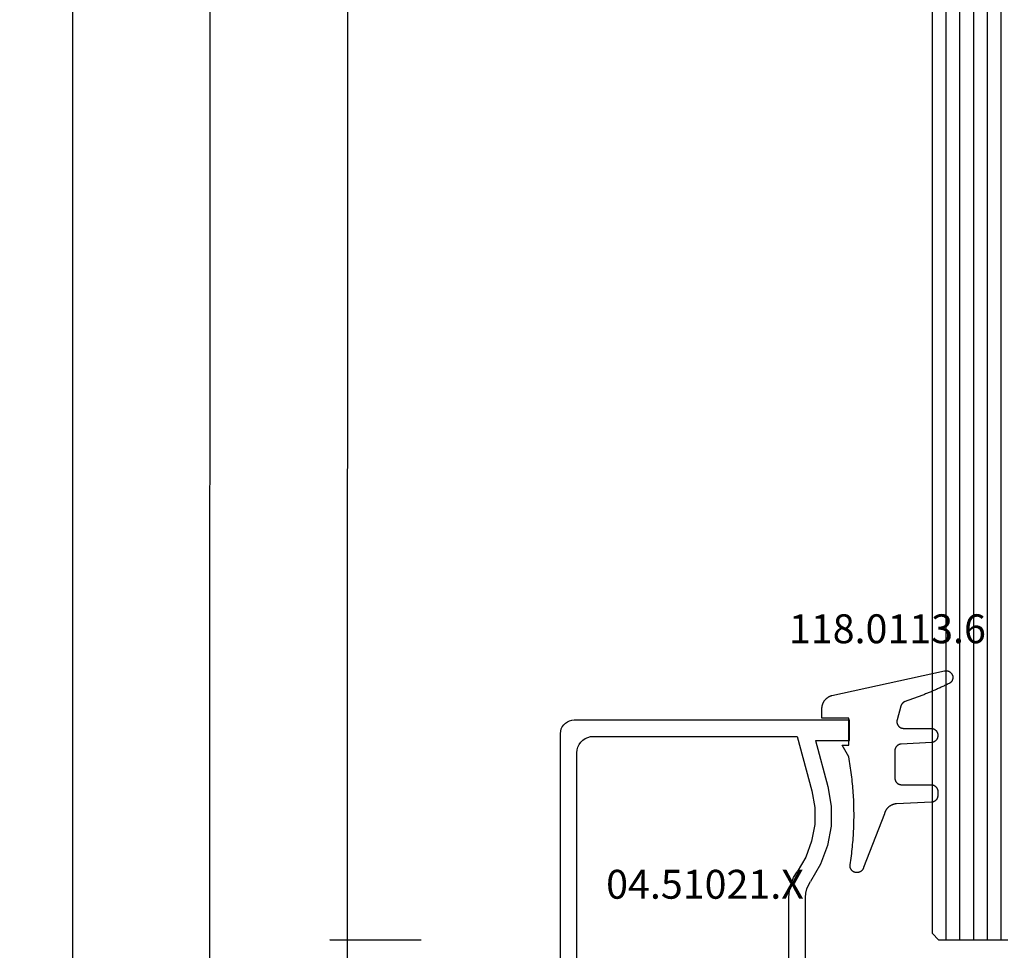
# Model space of a CAD drawing. Units: millimetres. Extents: x 0 to 2874, y -3227 to -50.
# Drawn here: x 2731 to 2802, y -2484 to -2416 of the extents above; entities that cross this region are included whole.
import ezdxf
from ezdxf.enums import TextEntityAlignment as Align

# ---------------------------------------------------------------- set-up
doc = ezdxf.new("R2010")
doc.units = ezdxf.units.MM
doc.header["$PDMODE"] = 3
doc.header["$PDSIZE"] = -0.5
for name, color, linetype in [('CrossSectionsDim', 3, 'Continuous'), ('CrossSectionsGlass', 4, 'Continuous'), ('CrossSectionsGums', 1, 'Continuous'), ('CrossSectionsProfils', 7, 'Continuous'), ('CrossSectionsTexts', 3, 'Continuous')]:
    doc.layers.add(name, color=color, linetype=linetype)
doc.styles.add('CrossSection', font='simplex.shx', dxfattribs={"height": 3})
doc.styles.get("Standard").update_dxf_attribs({"font": 'complex.shx', "height": 60})
doc.dimstyles.new('CrossSection', dxfattribs={"dimtxt": 3, "dimasz": 3, "dimexe": 1.25, "dimexo": 0.625, "dimtad": 1, "dimdec": 1, "dimtxsty": 'CrossSection', "dimblk": 'NONE', "dimcen": 2.5, "dimclrd": 256, "dimclre": 256, "dimadec": 0, "dimazin": 2, "dimtfac": 1, "dimtdec": 4, "dimtofl": 0, "dimtmove": 0, "dimatfit": 3, "dimfxl": 1, "dimtolj": 1, "dimtzin": 0, "dimarcsym": 0})

# ---------------------------------------------------------------- blocks, each defined once
blk = doc.blocks.new('24_mm_2', base_point=(1822.3, 0))
at = {"layer": 'CrossSectionsGlass'}
for p, q in [((0, -18.5), (0, -23.5)), ((1843.5, -19), (0, -19)), ((1843.5, -20), (0, -20)), ((1843.5, -21), (0, -21)), ((1843.5, -22), (0, -22)), ((1843.5, -23), (0, -23)), ((0.5, -24), (0, -23.5)), ((1843, -24), (0.5, -24))]:
    blk.add_line(p, q, dxfattribs=at)
blk = doc.blocks.new('04_51021_X_TEXT_4', base_point=(-45.3, -2490.4))
at = {"layer": 'CrossSectionsTexts'}
blk.add_text('04.51021.X', height=2.1, dxfattribs=at).set_placement((-51.8, -2479.9), align=Align.CENTER)
blk = doc.blocks.new('04_51021_X', base_point=(2739.806, 1154.165))
at = {"layer": 'CrossSectionsProfils'}
for p, q in [((2716.366, 1170.507), (2716.321, 1170.339)), ((2716.44, 1170.665), (2716.366, 1170.507)), ((2716.54, 1170.808), (2716.44, 1170.665)), ((2716.663, 1170.931), (2716.54, 1170.808)), ((2716.806, 1171.031), (2716.663, 1170.931)), ((2716.964, 1171.105), (2716.806, 1171.031)), ((2717.132, 1171.15), (2716.964, 1171.105)), ((2717.306, 1171.165), (2717.132, 1171.15)), ((2737.806, 1171.165), (2717.306, 1171.165)), ((2737.892, 1171.157), (2737.806, 1171.165)), ((2737.977, 1171.135), (2737.892, 1171.157)), ((2738.056, 1171.098), (2737.977, 1171.135)), ((2738.127, 1171.048), (2738.056, 1171.098)), ((2738.189, 1170.986), (2738.127, 1171.048)), ((2738.239, 1170.915), (2738.189, 1170.986)), ((2738.275, 1170.836), (2738.239, 1170.915)), ((2738.298, 1170.752), (2738.275, 1170.836)), ((2738.306, 1170.665), (2738.298, 1170.752)), ((2738.306, 1170.665), (2738.306, 1167.665)), ((2716.321, 1170.339), (2716.306, 1170.165)), ((2716.306, 1170.165), (2716.306, 1150.165)), ((2718.106, 1169.804), (2717.934, 1169.684)), ((2718.295, 1169.893), (2718.106, 1169.804)), ((2718.497, 1169.947), (2718.295, 1169.893)), ((2718.706, 1169.965), (2718.497, 1169.947)), ((2736.606, 1169.965), (2718.706, 1169.965)), ((2736.692, 1169.957), (2736.606, 1169.965)), ((2736.777, 1169.935), (2736.692, 1169.957)), ((2736.856, 1169.898), (2736.777, 1169.935)), ((2736.927, 1169.848), (2736.856, 1169.898)), ((2736.989, 1169.786), (2736.927, 1169.848)), ((2737.039, 1169.715), (2736.989, 1169.786)), ((2717.578, 1169.175), (2717.524, 1168.973)), ((2717.666, 1169.365), (2717.578, 1169.175)), ((2717.786, 1169.536), (2717.666, 1169.365)), ((2717.934, 1169.684), (2717.786, 1169.536)), ((2737.075, 1169.636), (2737.039, 1169.715)), ((2737.098, 1169.552), (2737.075, 1169.636)), ((2737.106, 1169.465), (2737.098, 1169.552)), ((2737.106, 1169.465), (2737.106, 1166.965)), ((2717.524, 1168.973), (2717.506, 1168.765)), ((2717.506, 1168.765), (2717.506, 1153.965)), ((2739.806, 1167.665), (2738.306, 1167.665)), ((2739.806, 1167.665), (2740.247, 1168.106)), ((2740.274, 1168.129), (2740.247, 1168.106)), ((2740.304, 1168.146), (2740.274, 1168.129)), ((2740.337, 1168.158), (2740.304, 1168.146)), ((2740.371, 1168.164), (2740.337, 1168.158)), ((2740.406, 1168.164), (2740.371, 1168.164)), ((2740.44, 1168.158), (2740.406, 1168.164)), ((2740.473, 1168.146), (2740.44, 1168.158)), ((2740.503, 1168.129), (2740.473, 1168.146)), ((2740.53, 1168.106), (2740.503, 1168.129)), ((2740.53, 1168.106), (2741.83, 1166.806)), ((2737.106, 1166.965), (2737.113, 1166.878)), ((2737.113, 1166.878), (2737.136, 1166.794)), ((2737.136, 1166.794), (2737.173, 1166.715)), ((2737.173, 1166.715), (2737.223, 1166.644)), ((2737.223, 1166.644), (2737.284, 1166.582)), ((2737.284, 1166.582), (2737.356, 1166.532)), ((2737.356, 1166.532), (2737.435, 1166.495)), ((2737.435, 1166.495), (2737.519, 1166.473)), ((2737.519, 1166.473), (2737.606, 1166.465)), ((2737.606, 1166.465), (2741.688, 1166.465)), ((2741.688, 1166.465), (2741.722, 1166.468)), ((2741.722, 1166.468), (2741.754, 1166.476)), ((2741.754, 1166.476), (2741.785, 1166.49)), ((2741.785, 1166.49), (2741.813, 1166.509)), ((2741.813, 1166.509), (2741.838, 1166.532)), ((2741.852, 1166.781), (2741.83, 1166.806)), ((2741.838, 1166.532), (2741.858, 1166.559)), ((2741.869, 1166.752), (2741.852, 1166.781)), ((2741.858, 1166.559), (2741.873, 1166.588)), ((2741.881, 1166.72), (2741.869, 1166.752)), ((2741.873, 1166.588), (2741.883, 1166.62)), ((2741.887, 1166.687), (2741.881, 1166.72)), ((2741.883, 1166.62), (2741.888, 1166.654)), ((2741.888, 1166.654), (2741.887, 1166.687)), ((2727.772, 1154.225), (2727.348, 1153.969)), ((2728.231, 1154.412), (2727.772, 1154.225)), ((2728.713, 1154.527), (2728.231, 1154.412)), ((2729.208, 1154.565), (2728.713, 1154.527)), ((2741.806, 1154.565), (2729.208, 1154.565)), ((2741.892, 1154.557), (2741.806, 1154.565)), ((2741.977, 1154.535), (2741.892, 1154.557)), ((2742.056, 1154.498), (2741.977, 1154.535)), ((2742.127, 1154.448), (2742.056, 1154.498)), ((2742.189, 1154.386), (2742.127, 1154.448)), ((2742.239, 1154.315), (2742.189, 1154.386)), ((2742.275, 1154.236), (2742.239, 1154.315)), ((2742.298, 1154.152), (2742.275, 1154.236)), ((2742.306, 1154.065), (2742.298, 1154.152)), ((2742.306, 1154.065), (2742.306, 1153.377)), ((2717.506, 1153.965), (2721.467, 1152.903)), ((2725.129, 1152.914), (2726.285, 1153.343)), ((2726.285, 1153.343), (2727.348, 1153.969)), ((2728.899, 1153.341), (2728.597, 1153.27)), ((2729.208, 1153.365), (2728.899, 1153.341)), ((2739.606, 1153.365), (2729.208, 1153.365)), ((2739.64, 1153.362), (2739.606, 1153.365)), ((2739.674, 1153.353), (2739.64, 1153.362)), ((2739.706, 1153.338), (2739.674, 1153.353)), ((2739.734, 1153.318), (2739.706, 1153.338)), ((2739.759, 1153.293), (2739.734, 1153.318)), ((2742.298, 1153.291), (2742.306, 1153.377)), ((2717.806, 1152.642), (2721.157, 1151.744)), ((2717.806, 1152.642), (2717.806, 1150.165)), ((2721.467, 1152.903), (2722.682, 1152.69)), ((2722.682, 1152.69), (2723.915, 1152.694)), ((2723.915, 1152.694), (2725.129, 1152.914)), ((2726.8, 1152.259), (2728.045, 1152.992)), ((2728.31, 1153.152), (2728.045, 1152.992)), ((2728.597, 1153.27), (2728.31, 1153.152)), ((2739.779, 1153.265), (2739.759, 1153.293)), ((2739.794, 1153.233), (2739.779, 1153.265)), ((2739.803, 1153.2), (2739.794, 1153.233)), ((2739.806, 1153.165), (2739.803, 1153.2)), ((2739.806, 1153.165), (2739.806, 1152.165)), ((2740.256, 1151.905), (2742.056, 1152.944)), ((2742.056, 1152.944), (2742.127, 1152.994)), ((2742.127, 1152.994), (2742.189, 1153.056)), ((2742.189, 1153.056), (2742.239, 1153.127)), ((2742.239, 1153.127), (2742.275, 1153.206)), ((2742.275, 1153.206), (2742.298, 1153.291)), ((2725.446, 1151.756), (2726.8, 1152.259)), ((2739.806, 1152.165), (2739.81, 1152.113)), ((2739.81, 1152.113), (2739.824, 1152.062)), ((2739.824, 1152.062), (2739.846, 1152.015)), ((2739.846, 1152.015), (2739.876, 1151.972)), ((2739.876, 1151.972), (2739.913, 1151.935)), ((2739.913, 1151.935), (2739.956, 1151.905)), ((2739.956, 1151.905), (2740.003, 1151.883)), ((2740.003, 1151.883), (2740.053, 1151.869)), ((2740.158, 1151.869), (2740.208, 1151.883)), ((2740.208, 1151.883), (2740.256, 1151.905)), ((2721.157, 1151.744), (2722.58, 1151.495)), ((2722.58, 1151.495), (2724.024, 1151.499)), ((2724.024, 1151.499), (2725.446, 1151.756)), ((2740.053, 1151.869), (2740.106, 1151.865)), ((2740.106, 1151.865), (2740.158, 1151.869)), ((2717.806, 1150.165), (2716.306, 1150.165))]:
    blk.add_line(p, q, dxfattribs=at)
blk = doc.blocks.new('118_0113_6_TEXT_4', base_point=(-41.3, -2466.9))
at = {"layer": 'CrossSectionsTexts'}
blk.add_text('118.0113.6', height=2.1, dxfattribs=at).set_placement((-38.544, -2461.332), align=Align.CENTER)
blk = doc.blocks.new('118_0113_6', base_point=(1461.999, 1136.215))
at = {"layer": 'CrossSectionsGums', "color": 252, "true_color": 0x848484, "flags": 128}
blk.add_lwpolyline([(1461.38, 1132.285), (1461.38, 1130.288), (1461.38, 1130.272), (1461.379, 1130.256), (1461.378, 1130.24), (1461.376, 1130.224), (1461.374, 1130.208), (1461.371, 1130.192), (1461.367, 1130.177), (1461.364, 1130.161), (1461.359, 1130.146), (1461.354, 1130.131), (1461.349, 1130.116), (1461.343, 1130.101), (1461.337, 1130.086), (1461.33, 1130.072), (1461.323, 1130.058), (1461.315, 1130.044), (1461.307, 1130.03), (1461.298, 1130.017), (1461.289, 1130.004), (1461.279, 1129.991), (1461.269, 1129.978), (1461.259, 1129.966), (1461.248, 1129.954), (1461.237, 1129.943), (1461.226, 1129.932), (1461.214, 1129.921), (1461.202, 1129.911), (1461.189, 1129.901), (1461.177, 1129.891), (1461.163, 1129.882), (1461.15, 1129.874), (1461.136, 1129.865), (1461.122, 1129.858), (1461.108, 1129.85), (1461.094, 1129.844), (1461.079, 1129.837), (1461.064, 1129.831), (1461.049, 1129.826), (1461.034, 1129.821), (1461.019, 1129.817), (1461.003, 1129.813), (1460.988, 1129.809), (1460.972, 1129.807), (1460.956, 1129.804), (1460.94, 1129.802), (1460.925, 1129.801), (1460.909, 1129.8), (1460.893, 1129.8), (1460.893, 1129.8), (1460.836, 1129.8), (1460.821, 1129.8), (1460.805, 1129.801), (1460.79, 1129.802), (1460.775, 1129.804), (1460.76, 1129.806), (1460.744, 1129.809), (1460.729, 1129.812), (1460.714, 1129.816), (1460.699, 1129.82), (1460.685, 1129.824), (1460.67, 1129.829), (1460.656, 1129.835), (1460.641, 1129.841), (1460.627, 1129.847), (1460.614, 1129.854), (1460.6, 1129.861), (1460.587, 1129.869), (1460.573, 1129.877), (1460.561, 1129.886), (1460.548, 1129.894), (1460.536, 1129.904), (1460.524, 1129.913), (1460.512, 1129.924), (1460.501, 1129.934), (1460.49, 1129.945), (1460.479, 1129.956), (1460.469, 1129.967), (1460.459, 1129.979), (1460.449, 1129.991), (1460.44, 1130.004), (1460.431, 1130.016), (1460.423, 1130.029), (1460.415, 1130.042), (1460.407, 1130.056), (1460.4, 1130.07), (1460.394, 1130.083), (1460.387, 1130.098), (1460.382, 1130.112), (1460.376, 1130.126), (1460.371, 1130.141), (1460.367, 1130.156), (1460.363, 1130.171), (1460.36, 1130.186), (1460.357, 1130.201), (1460.354, 1130.216), (1460.352, 1130.231), (1460.351, 1130.247), (1460.349, 1130.262), (1460.349, 1130.262), (1460.234, 1132.458), (1460.233, 1132.473), (1460.232, 1132.489), (1460.23, 1132.504), (1460.227, 1132.519), (1460.224, 1132.534), (1460.221, 1132.549), (1460.217, 1132.564), (1460.212, 1132.579), (1460.208, 1132.594), (1460.202, 1132.608), (1460.196, 1132.623), (1460.19, 1132.637), (1460.184, 1132.651), (1460.176, 1132.664), (1460.169, 1132.678), (1460.161, 1132.691), (1460.153, 1132.704), (1460.144, 1132.717), (1460.135, 1132.729), (1460.125, 1132.741), (1460.115, 1132.753), (1460.105, 1132.764), (1460.094, 1132.775), (1460.083, 1132.786), (1460.072, 1132.797), (1460.06, 1132.807), (1460.048, 1132.816), (1460.036, 1132.826), (1460.023, 1132.835), (1460.01, 1132.843), (1459.997, 1132.851), (1459.984, 1132.859), (1459.97, 1132.866), (1459.956, 1132.873), (1459.942, 1132.879), (1459.928, 1132.885), (1459.914, 1132.891), (1459.899, 1132.896), (1459.884, 1132.9), (1459.87, 1132.905), (1459.855, 1132.908), (1459.84, 1132.911), (1459.824, 1132.914), (1459.809, 1132.916), (1459.794, 1132.918), (1459.778, 1132.919), (1459.763, 1132.92), (1459.748, 1132.92), (1459.748, 1132.92), (1457.773, 1132.92), (1457.757, 1132.92), (1457.741, 1132.919), (1457.725, 1132.918), (1457.709, 1132.916), (1457.693, 1132.914), (1457.678, 1132.911), (1457.662, 1132.907), (1457.646, 1132.903), (1457.631, 1132.899), (1457.616, 1132.894), (1457.601, 1132.889), (1457.586, 1132.883), (1457.571, 1132.877), (1457.557, 1132.87), (1457.543, 1132.863), (1457.529, 1132.855), (1457.515, 1132.847), (1457.502, 1132.838), (1457.489, 1132.829), (1457.476, 1132.819), (1457.463, 1132.809), (1457.451, 1132.799), (1457.439, 1132.788), (1457.428, 1132.777), (1457.417, 1132.766), (1457.406, 1132.754), (1457.396, 1132.742), (1457.386, 1132.729), (1457.376, 1132.717), (1457.367, 1132.703), (1457.359, 1132.69), (1457.35, 1132.676), (1457.343, 1132.662), (1457.335, 1132.648), (1457.329, 1132.634), (1457.322, 1132.619), (1457.316, 1132.604), (1457.311, 1132.589), (1457.306, 1132.574), (1457.302, 1132.559), (1457.298, 1132.543), (1457.295, 1132.528), (1457.292, 1132.512), (1457.289, 1132.496), (1457.288, 1132.48), (1457.286, 1132.464), (1457.285, 1132.449), (1457.285, 1132.433), (1457.285, 1132.433), (1457.285, 1130.288), (1457.285, 1130.272), (1457.284, 1130.256), (1457.283, 1130.24), (1457.281, 1130.224), (1457.279, 1130.208), (1457.276, 1130.192), (1457.272, 1130.177), (1457.269, 1130.161), (1457.264, 1130.146), (1457.259, 1130.131), (1457.254, 1130.116), (1457.248, 1130.101), (1457.242, 1130.086), (1457.235, 1130.072), (1457.228, 1130.058), (1457.22, 1130.044), (1457.212, 1130.03), (1457.203, 1130.017), (1457.194, 1130.004), (1457.184, 1129.991), (1457.174, 1129.978), (1457.164, 1129.966), (1457.153, 1129.954), (1457.142, 1129.943), (1457.131, 1129.932), (1457.119, 1129.921), (1457.107, 1129.911), (1457.094, 1129.901), (1457.082, 1129.891), (1457.068, 1129.882), (1457.055, 1129.874), (1457.041, 1129.865), (1457.027, 1129.858), (1457.013, 1129.85), (1456.999, 1129.844), (1456.984, 1129.837), (1456.969, 1129.831), (1456.954, 1129.826), (1456.939, 1129.821), (1456.924, 1129.817), (1456.908, 1129.813), (1456.893, 1129.809), (1456.877, 1129.807), (1456.861, 1129.804), (1456.845, 1129.802), (1456.83, 1129.801), (1456.814, 1129.8), (1456.798, 1129.8), (1456.798, 1129.8), (1456.495, 1129.8), (1456.48, 1129.8), (1456.465, 1129.801), (1456.45, 1129.802), (1456.435, 1129.804), (1456.42, 1129.806), (1456.404, 1129.809), (1456.39, 1129.812), (1456.375, 1129.815), (1456.36, 1129.819), (1456.345, 1129.824), (1456.331, 1129.829), (1456.317, 1129.834), (1456.303, 1129.84), (1456.289, 1129.846), (1456.275, 1129.853), (1456.262, 1129.86), (1456.248, 1129.867), (1456.235, 1129.875), (1456.223, 1129.884), (1456.21, 1129.892), (1456.198, 1129.901), (1456.186, 1129.911), (1456.174, 1129.921), (1456.163, 1129.931), (1456.152, 1129.942), (1456.141, 1129.953), (1456.131, 1129.964), (1456.121, 1129.975), (1456.111, 1129.987), (1456.102, 1129.999), (1456.093, 1130.012), (1456.085, 1130.024), (1456.077, 1130.037), (1456.069, 1130.051), (1456.062, 1130.064), (1456.055, 1130.078), (1456.049, 1130.092), (1456.043, 1130.106), (1456.038, 1130.12), (1456.033, 1130.134), (1456.028, 1130.149), (1456.024, 1130.163), (1456.02, 1130.178), (1456.017, 1130.193), (1456.014, 1130.208), (1456.012, 1130.223), (1456.01, 1130.238), (1456.009, 1130.254), (1456.009, 1130.254), (1455.896, 1132.805), (1455.894, 1132.831), (1455.891, 1132.856), (1455.888, 1132.88), (1455.884, 1132.905), (1455.879, 1132.93), (1455.874, 1132.955), (1455.868, 1132.979), (1455.861, 1133.003), (1455.854, 1133.028), (1455.846, 1133.051), (1455.838, 1133.075), (1455.829, 1133.099), (1455.819, 1133.122), (1455.809, 1133.145), (1455.798, 1133.168), (1455.787, 1133.19), (1455.775, 1133.212), (1455.762, 1133.234), (1455.749, 1133.256), (1455.735, 1133.277), (1455.721, 1133.298), (1455.706, 1133.318), (1455.691, 1133.338), (1455.675, 1133.358), (1455.659, 1133.377), (1455.642, 1133.396), (1455.625, 1133.414), (1455.607, 1133.432), (1455.589, 1133.449), (1455.571, 1133.466), (1455.552, 1133.483), (1455.532, 1133.499), (1455.512, 1133.514), (1455.492, 1133.529), (1455.472, 1133.544), (1455.451, 1133.557), (1455.429, 1133.571), (1455.408, 1133.584), (1455.386, 1133.596), (1455.363, 1133.607), (1455.341, 1133.618), (1455.318, 1133.629), (1455.295, 1133.639), (1455.271, 1133.648), (1455.248, 1133.657), (1455.224, 1133.665), (1455.2, 1133.672), (1455.175, 1133.679), (1455.175, 1133.679), (1451.26, 1135.193), (1451.247, 1135.197), (1451.235, 1135.201), (1451.222, 1135.205), (1451.21, 1135.21), (1451.197, 1135.215), (1451.185, 1135.22), (1451.173, 1135.226), (1451.161, 1135.232), (1451.15, 1135.238), (1451.138, 1135.245), (1451.127, 1135.252), (1451.116, 1135.259), (1451.105, 1135.266), (1451.094, 1135.274), (1451.083, 1135.282), (1451.073, 1135.291), (1451.063, 1135.299), (1451.053, 1135.308), (1451.044, 1135.318), (1451.034, 1135.327), (1451.025, 1135.337), (1451.016, 1135.347), (1451.008, 1135.357), (1451, 1135.367), (1450.992, 1135.378), (1450.984, 1135.389), (1450.977, 1135.4), (1450.97, 1135.411), (1450.963, 1135.423), (1450.956, 1135.434), (1450.95, 1135.446), (1450.945, 1135.458), (1450.939, 1135.47), (1450.934, 1135.483), (1450.929, 1135.495), (1450.925, 1135.507), (1450.921, 1135.52), (1450.917, 1135.533), (1450.914, 1135.546), (1450.91, 1135.559), (1450.908, 1135.572), (1450.905, 1135.585), (1450.903, 1135.598), (1450.902, 1135.611), (1450.901, 1135.624), (1450.9, 1135.638), (1450.899, 1135.651), (1450.899, 1135.664), (1450.899, 1135.664), (1450.899, 1135.688), (1450.899, 1135.705), (1450.9, 1135.723), (1450.902, 1135.74), (1450.904, 1135.758), (1450.907, 1135.775), (1450.91, 1135.792), (1450.914, 1135.809), (1450.919, 1135.826), (1450.924, 1135.843), (1450.93, 1135.86), (1450.937, 1135.876), (1450.944, 1135.892), (1450.951, 1135.908), (1450.959, 1135.923), (1450.968, 1135.938), (1450.977, 1135.953), (1450.987, 1135.968), (1450.998, 1135.982), (1451.008, 1135.996), (1451.02, 1136.009), (1451.031, 1136.022), (1451.044, 1136.035), (1451.056, 1136.047), (1451.07, 1136.058), (1451.083, 1136.07), (1451.097, 1136.08), (1451.111, 1136.09), (1451.126, 1136.1), (1451.141, 1136.109), (1451.156, 1136.118), (1451.172, 1136.126), (1451.188, 1136.133), (1451.204, 1136.14), (1451.22, 1136.146), (1451.237, 1136.152), (1451.254, 1136.157), (1451.271, 1136.161), (1451.288, 1136.165), (1451.305, 1136.169), (1451.322, 1136.171), (1451.34, 1136.173), (1451.357, 1136.175), (1451.375, 1136.175), (1451.392, 1136.175), (1451.41, 1136.175), (1451.427, 1136.174), (1451.445, 1136.172), (1451.462, 1136.17), (1451.462, 1136.17), (1451.624, 1136.145), (1451.787, 1136.121), (1451.949, 1136.098), (1452.112, 1136.077), (1452.275, 1136.056), (1452.438, 1136.037), (1452.601, 1136.019), (1452.765, 1136.002), (1452.928, 1135.986), (1453.092, 1135.972), (1453.255, 1135.958), (1453.419, 1135.946), (1453.583, 1135.935), (1453.747, 1135.925), (1453.91, 1135.916), (1454.074, 1135.908), (1454.238, 1135.901), (1454.403, 1135.896), (1454.567, 1135.891), (1454.731, 1135.888), (1454.895, 1135.886), (1455.059, 1135.885), (1455.223, 1135.885), (1455.388, 1135.887), (1455.552, 1135.889), (1455.716, 1135.893), (1455.88, 1135.898), (1456.044, 1135.904), (1456.208, 1135.911), (1456.372, 1135.919), (1456.536, 1135.929), (1456.7, 1135.939), (1456.863, 1135.951), (1457.027, 1135.964), (1457.191, 1135.978), (1457.354, 1135.993), (1457.518, 1136.009), (1457.681, 1136.027), (1457.844, 1136.045), (1458.007, 1136.065), (1458.17, 1136.086), (1458.332, 1136.108), (1458.495, 1136.131), (1458.657, 1136.155), (1458.82, 1136.181), (1458.982, 1136.207), (1459.143, 1136.235), (1459.305, 1136.264), (1459.305, 1136.264), (1460.161, 1136.753), (1460.161, 1136.265), (1462.111, 1136.265), (1462.111, 1138.215), (1462.822, 1138.215), (1462.849, 1138.215), (1462.876, 1138.214), (1462.902, 1138.212), (1462.929, 1138.209), (1462.955, 1138.206), (1462.982, 1138.202), (1463.008, 1138.197), (1463.034, 1138.192), (1463.06, 1138.186), (1463.086, 1138.179), (1463.111, 1138.171), (1463.137, 1138.163), (1463.162, 1138.154), (1463.187, 1138.144), (1463.211, 1138.134), (1463.236, 1138.123), (1463.26, 1138.112), (1463.283, 1138.099), (1463.307, 1138.086), (1463.33, 1138.073), (1463.352, 1138.059), (1463.375, 1138.044), (1463.396, 1138.028), (1463.418, 1138.012), (1463.439, 1137.996), (1463.459, 1137.979), (1463.479, 1137.961), (1463.498, 1137.943), (1463.517, 1137.924), (1463.536, 1137.905), (1463.554, 1137.885), (1463.571, 1137.865), (1463.588, 1137.844), (1463.604, 1137.823), (1463.62, 1137.801), (1463.635, 1137.779), (1463.649, 1137.757), (1463.663, 1137.734), (1463.676, 1137.711), (1463.689, 1137.687), (1463.701, 1137.663), (1463.712, 1137.639), (1463.723, 1137.615), (1463.733, 1137.59), (1463.742, 1137.565), (1463.75, 1137.54), (1463.758, 1137.514), (1463.765, 1137.488), (1463.765, 1137.488), (1465.551, 1129.315), (1465.558, 1129.286), (1465.562, 1129.257), (1465.566, 1129.227), (1465.567, 1129.197), (1465.566, 1129.167), (1465.564, 1129.137), (1465.56, 1129.108), (1465.554, 1129.078), (1465.546, 1129.049), (1465.536, 1129.021), (1465.525, 1128.993), (1465.512, 1128.966), (1465.497, 1128.94), (1465.481, 1128.915), (1465.464, 1128.891), (1465.445, 1128.868), (1465.424, 1128.846), (1465.402, 1128.826), (1465.379, 1128.807), (1465.355, 1128.789), (1465.33, 1128.773), (1465.304, 1128.758), (1465.277, 1128.745), (1465.249, 1128.734), (1465.221, 1128.724), (1465.192, 1128.717), (1465.163, 1128.711), (1465.133, 1128.707), (1465.103, 1128.704), (1465.073, 1128.704), (1465.043, 1128.705), (1465.014, 1128.708), (1464.984, 1128.713), (1464.955, 1128.72), (1464.926, 1128.728), (1464.898, 1128.738), (1464.871, 1128.75), (1464.844, 1128.764), (1464.818, 1128.779), (1464.794, 1128.796), (1464.77, 1128.814), (1464.747, 1128.834), (1464.726, 1128.855), (1464.706, 1128.877), (1464.688, 1128.901), (1464.671, 1128.925), (1464.655, 1128.951), (1464.641, 1128.977), (1464.641, 1128.977), (1464.61, 1129.042), (1464.578, 1129.107), (1464.547, 1129.172), (1464.516, 1129.237), (1464.486, 1129.302), (1464.455, 1129.367), (1464.425, 1129.433), (1464.394, 1129.498), (1464.364, 1129.563), (1464.334, 1129.629), (1464.304, 1129.695), (1464.275, 1129.76), (1464.245, 1129.826), (1464.216, 1129.892), (1464.187, 1129.958), (1464.158, 1130.024), (1464.13, 1130.09), (1464.101, 1130.156), (1464.073, 1130.222), (1464.045, 1130.288), (1464.017, 1130.355), (1463.989, 1130.421), (1463.961, 1130.488), (1463.934, 1130.554), (1463.906, 1130.621), (1463.879, 1130.688), (1463.852, 1130.754), (1463.825, 1130.821), (1463.799, 1130.888), (1463.772, 1130.955), (1463.746, 1131.022), (1463.72, 1131.089), (1463.694, 1131.157), (1463.669, 1131.224), (1463.643, 1131.291), (1463.618, 1131.359), (1463.592, 1131.426), (1463.567, 1131.494), (1463.543, 1131.561), (1463.518, 1131.629), (1463.494, 1131.697), (1463.469, 1131.764), (1463.445, 1131.832), (1463.421, 1131.9), (1463.398, 1131.968), (1463.374, 1132.036), (1463.351, 1132.104), (1463.327, 1132.173), (1463.327, 1132.173), (1463.324, 1132.182), (1463.32, 1132.191), (1463.316, 1132.2), (1463.312, 1132.209), (1463.308, 1132.218), (1463.303, 1132.227), (1463.298, 1132.236), (1463.294, 1132.245), (1463.289, 1132.253), (1463.283, 1132.262), (1463.278, 1132.27), (1463.273, 1132.278), (1463.267, 1132.287), (1463.261, 1132.295), (1463.255, 1132.303), (1463.249, 1132.311), (1463.243, 1132.318), (1463.237, 1132.326), (1463.23, 1132.333), (1463.224, 1132.341), (1463.217, 1132.348), (1463.21, 1132.355), (1463.203, 1132.362), (1463.196, 1132.369), (1463.188, 1132.376), (1463.181, 1132.382), (1463.173, 1132.389), (1463.166, 1132.395), (1463.158, 1132.401), (1463.15, 1132.407), (1463.142, 1132.413), (1463.134, 1132.419), (1463.126, 1132.425), (1463.117, 1132.43), (1463.109, 1132.435), (1463.1, 1132.44), (1463.092, 1132.445), (1463.083, 1132.45), (1463.074, 1132.455), (1463.065, 1132.459), (1463.056, 1132.463), (1463.047, 1132.467), (1463.038, 1132.471), (1463.029, 1132.475), (1463.02, 1132.479), (1463.01, 1132.482), (1463.001, 1132.485), (1462.991, 1132.488), (1462.991, 1132.488), (1461.994, 1132.756), (1461.976, 1132.76), (1461.958, 1132.764), (1461.939, 1132.767), (1461.921, 1132.769), (1461.902, 1132.771), (1461.884, 1132.772), (1461.865, 1132.772), (1461.846, 1132.772), (1461.828, 1132.771), (1461.809, 1132.769), (1461.791, 1132.766), (1461.773, 1132.763), (1461.754, 1132.759), (1461.736, 1132.754), (1461.719, 1132.749), (1461.701, 1132.743), (1461.684, 1132.736), (1461.666, 1132.729), (1461.65, 1132.721), (1461.633, 1132.712), (1461.617, 1132.703), (1461.601, 1132.693), (1461.586, 1132.683), (1461.571, 1132.672), (1461.556, 1132.66), (1461.542, 1132.648), (1461.529, 1132.635), (1461.516, 1132.622), (1461.503, 1132.608), (1461.491, 1132.594), (1461.479, 1132.579), (1461.468, 1132.564), (1461.458, 1132.549), (1461.448, 1132.533), (1461.439, 1132.517), (1461.43, 1132.5), (1461.423, 1132.484), (1461.415, 1132.466), (1461.409, 1132.449), (1461.403, 1132.431), (1461.397, 1132.413), (1461.393, 1132.395), (1461.389, 1132.377), (1461.386, 1132.359), (1461.383, 1132.34), (1461.382, 1132.322), (1461.381, 1132.303), (1461.38, 1132.285), (1461.38, 1132.285)], dxfattribs=at)
blk = doc.blocks.new('*D193')
at = {"layer": 'CrossSectionsDim', "lineweight": -2}
for p, q in [((-71.825, -639.4), (-78.45, -639.398)), ((-77.2, -639.398), (-77.8, -2482.898)), ((-72.425, -2482.9), (-79.05, -2482.898))]:
    blk.add_line(p, q, dxfattribs=at)
at = {"layer": 'Defpoints', "color": 0}
for p in [(-71.2, -639.4), (-77.8, -2482.898), (-71.8, -2482.9)]:
    blk.add_point(p, dxfattribs=at)
at = {"layer": 'CrossSectionsDim', "color": 0, "insert": (-79.625, -1561.149), "char_height": 3, "attachment_point": 5, "rotation": 89.98135, "style": 'CrossSection'}
blk.add_mtext('\\A1;1844', dxfattribs=at)
blk = doc.blocks.new('_NONE')
blk = doc.blocks.new('*D194')
at = {"layer": 'CrossSectionsDim', "lineweight": -2}
for p, q in [((-81.825, -633.4), (-88.45, -633.398)), ((-87.2, -633.398), (-87.8, -2488.898)), ((-82.425, -2488.9), (-89.05, -2488.898))]:
    blk.add_line(p, q, dxfattribs=at)
at = {"layer": 'Defpoints', "color": 0}
for p in [(-81.2, -633.4), (-87.8, -2488.898), (-81.8, -2488.9)]:
    blk.add_point(p, dxfattribs=at)
at = {"layer": 'CrossSectionsDim', "color": 0, "insert": (-89.625, -1561.149), "char_height": 3, "attachment_point": 5, "rotation": 89.98147, "style": 'CrossSection'}
blk.add_mtext('\\A1;1856', dxfattribs=at)
blk = doc.blocks.new('*D197')
at = {"layer": 'CrossSectionsDim', "lineweight": -2}
for p, q in [((-91.825, -566.7), (-98.45, -566.698)), ((-97.2, -566.698), (-97.8, -2590.998)), ((-92.425, -2591), (-99.05, -2590.998))]:
    blk.add_line(p, q, dxfattribs=at)
at = {"layer": 'Defpoints', "color": 0}
for p in [(-91.2, -566.7), (-97.8, -2590.998), (-91.8, -2591)]:
    blk.add_point(p, dxfattribs=at)
at = {"layer": 'CrossSectionsDim', "color": 0, "insert": (-99.625, -1578.849), "char_height": 3, "attachment_point": 5, "rotation": 89.98302, "style": 'CrossSection'}
blk.add_mtext('\\A1;2024', dxfattribs=at)
blk = doc.blocks.new('*D203')
at = {"layer": 'CrossSectionsDim', "lineweight": -2}
for p, q in [((-72.425, -2482.9), (-79.05, -2482.9)), ((-77.8, -2482.9), (-77.8, -2488.9)), ((-72.425, -2488.9), (-79.05, -2488.9))]:
    blk.add_line(p, q, dxfattribs=at)
at = {"layer": 'Defpoints', "color": 0}
for p in [(-71.8, -2482.9), (-77.8, -2488.9), (-71.8, -2488.9)]:
    blk.add_point(p, dxfattribs=at)
at = {"layer": 'CrossSectionsDim', "color": 0, "insert": (-79.925, -2485.9), "char_height": 3, "attachment_point": 5, "rotation": 90, "style": 'CrossSection'}
blk.add_mtext('\\A1;6', dxfattribs=at)
blk = doc.blocks.new('*D111')
at = {"layer": 'CrossSectionsDim', "lineweight": -2}
for p, q in [((2760.575, -639.4), (2753.95, -639.398)), ((2755.2, -639.398), (2754.6, -2482.898)), ((2759.975, -2482.9), (2753.35, -2482.898))]:
    blk.add_line(p, q, dxfattribs=at)
at = {"layer": 'Defpoints', "color": 0}
for p in [(2761.2, -639.4), (2754.6, -2482.898), (2760.6, -2482.9)]:
    blk.add_point(p, dxfattribs=at)
at = {"layer": 'CrossSectionsDim', "color": 0, "insert": (2752.775, -1561.149), "char_height": 3, "attachment_point": 5, "rotation": 89.98135, "style": 'CrossSection'}
blk.add_mtext('\\A1;1844', dxfattribs=at)
blk = doc.blocks.new('*D112')
at = {"layer": 'CrossSectionsDim', "lineweight": -2}
for p, q in [((2750.575, -633.4), (2743.95, -633.398)), ((2745.2, -633.398), (2744.6, -2488.898)), ((2749.975, -2488.9), (2743.35, -2488.898))]:
    blk.add_line(p, q, dxfattribs=at)
at = {"layer": 'Defpoints', "color": 0}
for p in [(2751.2, -633.4), (2744.6, -2488.898), (2750.6, -2488.9)]:
    blk.add_point(p, dxfattribs=at)
at = {"layer": 'CrossSectionsDim', "color": 0, "insert": (2742.775, -1561.149), "char_height": 3, "attachment_point": 5, "rotation": 89.98147, "style": 'CrossSection'}
blk.add_mtext('\\A1;1856', dxfattribs=at)
blk = doc.blocks.new('*D115')
at = {"layer": 'CrossSectionsDim', "lineweight": -2}
for p, q in [((2740.575, -566.7), (2733.95, -566.698)), ((2735.2, -566.698), (2734.6, -2590.998)), ((2739.975, -2591), (2733.35, -2590.998))]:
    blk.add_line(p, q, dxfattribs=at)
at = {"layer": 'Defpoints', "color": 0}
for p in [(2741.2, -566.7), (2734.6, -2590.998), (2740.6, -2591)]:
    blk.add_point(p, dxfattribs=at)
at = {"layer": 'CrossSectionsDim', "color": 0, "insert": (2732.775, -1578.849), "char_height": 3, "attachment_point": 5, "rotation": 89.98302, "style": 'CrossSection'}
blk.add_mtext('\\A1;2024', dxfattribs=at)
blk = doc.blocks.new('*D121')
at = {"layer": 'CrossSectionsDim', "lineweight": -2}
for p, q in [((2759.975, -2482.9), (2753.35, -2482.9)), ((2754.6, -2482.9), (2754.6, -2488.9)), ((2759.975, -2488.9), (2753.35, -2488.9))]:
    blk.add_line(p, q, dxfattribs=at)
at = {"layer": 'Defpoints', "color": 0}
for p in [(2760.6, -2482.9), (2754.6, -2488.9), (2760.6, -2488.9)]:
    blk.add_point(p, dxfattribs=at)
at = {"layer": 'CrossSectionsDim', "color": 0, "insert": (2752.475, -2485.9), "char_height": 3, "attachment_point": 5, "rotation": 90, "style": 'CrossSection'}
blk.add_mtext('\\A1;6', dxfattribs=at)
blk = doc.blocks.new('CS_8VERT2', base_point=(0, -520))
at = {"layer": 'CrossSectionsGlass', "yscale": -1, "rotation": 90.00000000000001}
blk.add_blockref('24_mm_2', (-11.3, -660.6), dxfattribs=at)
at = {"layer": 'CrossSectionsGums', "rotation": 90.00000000000001}
blk.add_blockref('118_0113_6', (-41.3, -2466.9), dxfattribs=at)
at = {"layer": 'CrossSectionsProfils', "yscale": -1, "rotation": 270}
blk.add_blockref('04_51021_X', (-45.3, -2490.4), dxfattribs=at)
at = {"layer": 'CrossSectionsTexts'}
for name, p in [('118_0113_6_TEXT_4', (-41.3, -2466.9)), ('04_51021_X_TEXT_4', (-45.3, -2490.4))]:
    blk.add_blockref(name, p, dxfattribs=at)
at = {"layer": 'CrossSectionsDim'}
for base, p1, p2, angle, text, picture, middle, dimtype in [((-97.8, -2590.998), (-91.2, -566.7), (-91.8, -2591), 269.98302, '2024', '*D197', (-97.5, -1578.85), 161), ((-87.8, -2488.898), (-81.2, -633.4), (-81.8, -2488.9), 269.98147, '1856', '*D194', (-87.5, -1561.15), 161), ((-77.8, -2482.898), (-71.2, -639.4), (-71.8, -2482.9), 269.98135, '1844', '*D193', (-77.5, -1561.15), 161), ((-77.8, -2488.9), (-71.8, -2482.9), (-71.8, -2488.9), 90, '6', '*D203', (-77.8, -2485.9), 160)]:
    dim = blk.add_linear_dim(base=base, p1=p1, p2=p2, angle=angle, text=text, dimstyle='CrossSection', override={"dimpost": '<>'}, dxfattribs=at)
    dim.commit()
    dim.dimension.update_dxf_attribs({"geometry": picture, "text_midpoint": middle, "dimtype": dimtype})

msp = doc.modelspace()

# ---------------------------------------------------------------- block references
msp.add_blockref('CS_8VERT2', (2832.4, -520))
at = {"layer": 'CrossSectionsGlass', "yscale": -1, "rotation": 90.00000000000001}
msp.add_blockref('24_mm_2', (2821.1, -660.6), dxfattribs=at)
at = {"layer": 'CrossSectionsGums', "rotation": 90.00000000000001}
msp.add_blockref('118_0113_6', (2791.1, -2466.9), dxfattribs=at)
at = {"layer": 'CrossSectionsProfils', "yscale": -1, "rotation": 270}
msp.add_blockref('04_51021_X', (2787.1, -2490.4), dxfattribs=at)
at = {"layer": 'CrossSectionsTexts'}
for name, p in [('118_0113_6_TEXT_4', (2791.1, -2466.9)), ('04_51021_X_TEXT_4', (2787.1, -2490.4))]:
    msp.add_blockref(name, p, dxfattribs=at)

# ---------------------------------------------------------------- dimensions: what is measured, and where the dimension line sits
at = {"layer": 'CrossSectionsDim'}
for base, p1, p2, angle, text, picture, middle, dimtype in [((2734.6, -2590.998), (2741.2, -566.7), (2740.6, -2591), 269.98302, '2024', '*D115', (2734.9, -1578.85), 161), ((2744.6, -2488.898), (2751.2, -633.4), (2750.6, -2488.9), 269.98147, '1856', '*D112', (2744.9, -1561.15), 161), ((2754.6, -2482.898), (2761.2, -639.4), (2760.6, -2482.9), 269.98135, '1844', '*D111', (2754.9, -1561.15), 161), ((2754.6, -2488.9), (2760.6, -2482.9), (2760.6, -2488.9), 90, '6', '*D121', (2754.6, -2485.9), 160)]:
    dim = msp.add_linear_dim(base=base, p1=p1, p2=p2, angle=angle, text=text, dimstyle='CrossSection', override={"dimpost": '<>'}, dxfattribs=at)
    dim.commit()
    dim.dimension.update_dxf_attribs({"geometry": picture, "text_midpoint": middle, "dimtype": dimtype})

doc.saveas('drawing.dxf')
